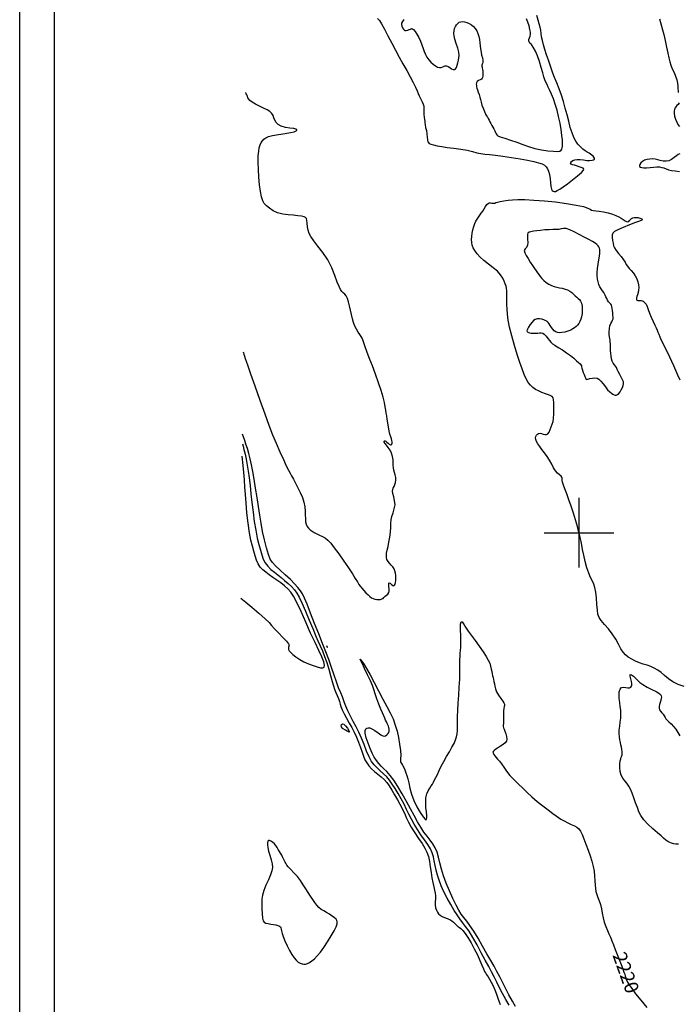
# Model space of a CAD drawing. Extents: x 359499 to 362699, y 1027068 to 1030226.
# Drawn here: x 359599 to 360071, y 1028662 to 1029368 of the extents above; entities that cross this region are included whole.
import ezdxf
from ezdxf.enums import TextEntityAlignment as Align

# ---------------------------------------------------------------- set-up
doc = ezdxf.new("R2010")
doc.units = 0
doc.header["$LTSCALE"] = 25
doc.header["$MEASUREMENT"] = 0
for name, color, linetype in [('CTEXT', 7, 'CONTINUOUS'), ('GRID', 3, 'CONTINUOUS'), ('GRIDTXT', 7, 'CONTINUOUS'), ('INDEX', 1, 'CONTINUOUS'), ('INTER', 33, 'CONTINUOUS')]:
    doc.layers.add(name, color=color, linetype=linetype)
doc.styles.add('SIMPLEX', font='SIMPLEX', dxfattribs={"oblique": 20})

# ---------------------------------------------------------------- blocks, each defined once
blk = doc.blocks.new('GRID')
at = {"layer": 'GRID'}
for p, q in [((0, -0.25), (0, 0.25)), ((-0.25, 0), (0.25, 0))]:
    blk.add_line(p, q, dxfattribs=at)

msp = doc.modelspace()

# ---------------------------------------------------------------- linework, layer by layer
at = {"layer": 'GRIDTXT', "color": 5, "elevation": 2290}
msp.add_lwpolyline([(359598.83, 1027276.4), (359598.83, 1030176.4), (362648.83, 1030176.4), (362648.83, 1027276.4)], close=True, dxfattribs=at)
at = {"layer": 'GRIDTXT', "color": 4, "elevation": 2290}
msp.add_lwpolyline([(359623.83, 1027301.4), (359623.83, 1030151.4), (362623.83, 1030151.4), (362623.83, 1027301.4)], close=True, dxfattribs=at)
at = {"layer": 'INDEX', "linetype": 'CONTINUOUS', "elevation": 2220}
msp.add_lwpolyline([(359954.36, 1028660.13), (359952.1, 1028664.05), (359949.62, 1028668.63), (359947.2, 1028673.31), (359945.05, 1028677.62), (359943.07, 1028681.62), (359941.09, 1028685.42), (359938.98, 1028689.23), (359936.61, 1028693.32), (359933.9, 1028698.05), (359930.81, 1028703.56), (359927.57, 1028709.26), (359924.47, 1028714.38), (359921.74, 1028718.36), (359919.37, 1028721.42), (359917.31, 1028723.99), (359915.49, 1028726.49), (359913.7, 1028729.37), (359911.73, 1028733.03), (359909.45, 1028737.74), (359907.03, 1028743.15), (359904.76, 1028748.7), (359902.85, 1028753.97), (359901.3, 1028758.84), (359900.07, 1028763.3), (359899.08, 1028767.33), (359898.09, 1028770.94), (359896.85, 1028774.12), (359895.16, 1028776.93), (359893.12, 1028779.57), (359890.93, 1028782.3), (359888.72, 1028785.33), (359886.47, 1028788.76), (359884.13, 1028792.7), (359881.64, 1028797.17), (359878.98, 1028802.11), (359876.12, 1028807.38), (359873.06, 1028812.82), (359869.97, 1028818.03), (359867.03, 1028822.54), (359864.38, 1028826.02), (359862.03, 1028828.67), (359859.92, 1028830.8), (359858.03, 1028832.7), (359856.29, 1028834.6), (359854.67, 1028836.67), (359853.13, 1028839.08), (359851.62, 1028841.94), (359850.12, 1028845.32), (359848.64, 1028849.21), (359847.39, 1028853.05), (359846.63, 1028856.22), (359846.53, 1028858.24), (359846.97, 1028859.33), (359847.73, 1028859.88), (359848.65, 1028860.19), (359849.84, 1028860.14), (359851.45, 1028859.5), (359853.54, 1028858.18), (359855.81, 1028856.57), (359857.81, 1028855.17), (359859.26, 1028854.41), (359860.29, 1028854.22), (359861.15, 1028854.47), (359862.04, 1028855.02), (359862.87, 1028855.81), (359863.48, 1028856.82), (359863.76, 1028857.98), (359863.76, 1028859.21), (359863.56, 1028860.38), (359863.23, 1028861.4), (359862.81, 1028862.34), (359862.33, 1028863.31), (359861.81, 1028864.4), (359861.24, 1028865.64), (359860.61, 1028867.05), (359859.88, 1028868.68), (359858.99, 1028870.76), (359857.86, 1028873.51), (359856.47, 1028877.06), (359855, 1028880.95), (359853.7, 1028884.56), (359852.7, 1028887.53), (359851.71, 1028890.35), (359850.34, 1028893.72), (359848.35, 1028898.06), (359846.16, 1028902.65), (359844.31, 1028906.48), (359843.26, 1028908.74), (359843.1, 1028909.36), (359843.78, 1028908.48), (359845.27, 1028906.22), (359847.42, 1028902.71), (359850.08, 1028898.07), (359853.08, 1028892.51), (359856.22, 1028886.53), (359859.28, 1028880.71), (359862.07, 1028875.52), (359864.52, 1028870.84), (359866.56, 1028866.45), (359868.17, 1028862.13), (359869.43, 1028857.74), (359870.42, 1028853.16), (359871.23, 1028848.38), (359871.8, 1028843.9), (359872.06, 1028840.31), (359872, 1028838.03), (359871.83, 1028836.75), (359871.79, 1028835.98), (359872.1, 1028835.26), (359872.68, 1028834.41), (359873.41, 1028833.26), (359874.19, 1028831.73), (359874.97, 1028829.9), (359875.73, 1028827.92), (359876.46, 1028825.86), (359877.18, 1028823.51), (359877.9, 1028820.56), (359878.71, 1028816.85), (359879.79, 1028812.55), (359881.38, 1028807.97), (359883.58, 1028803.44), (359886.01, 1028799.42), (359888.11, 1028796.38), (359889.48, 1028794.7), (359890.23, 1028794.19), (359890.57, 1028794.58), (359890.71, 1028795.62), (359890.68, 1028797.33), (359890.48, 1028799.79), (359890.17, 1028802.99), (359889.96, 1028806.53), (359890.11, 1028809.9), (359890.79, 1028812.72), (359891.83, 1028814.99), (359892.94, 1028816.84), (359893.91, 1028818.4), (359894.75, 1028819.81), (359895.56, 1028821.19), (359896.4, 1028822.7), (359897.33, 1028824.47), (359898.4, 1028826.68), (359899.67, 1028829.43), (359901.15, 1028832.59), (359902.9, 1028836.02), (359904.89, 1028839.53), (359906.94, 1028842.97), (359908.81, 1028846.15), (359910.32, 1028848.95), (359911.44, 1028851.44), (359912.17, 1028853.7), (359912.55, 1028855.86), (359912.69, 1028858.16), (359912.72, 1028860.86), (359912.73, 1028864.15), (359912.81, 1028868.1), (359913, 1028872.67), (359913.33, 1028877.85), (359913.72, 1028883.44), (359914.09, 1028889.25), (359914.34, 1028895.04), (359914.49, 1028900.46), (359914.56, 1028905.13), (359914.57, 1028908.79), (359914.6, 1028911.58), (359914.71, 1028913.77), (359914.93, 1028915.68), (359915.16, 1028917.93), (359915.26, 1028921.2), (359915.13, 1028925.85), (359914.97, 1028930.78), (359915.02, 1028934.57), (359915.45, 1028936.18), (359916.09, 1028936.14), (359916.7, 1028935.37), (359917.11, 1028934.63), (359917.47, 1028933.88), (359918.01, 1028932.92), (359918.93, 1028931.53), (359920.38, 1028929.5), (359922.51, 1028926.61), (359925.33, 1028922.8), (359928.42, 1028918.57), (359931.24, 1028914.58), (359933.36, 1028911.34), (359934.84, 1028908.72), (359935.85, 1028906.44), (359936.52, 1028904.28), (359936.98, 1028902.24), (359937.33, 1028900.42), (359937.65, 1028898.84), (359937.96, 1028897.44), (359938.28, 1028896.1), (359938.6, 1028894.74), (359938.92, 1028893.29), (359939.2, 1028891.7), (359939.47, 1028889.94), (359939.93, 1028887.98), (359940.81, 1028885.82), (359942.23, 1028883.49), (359943.87, 1028881.23), (359945.26, 1028879.32), (359946.07, 1028877.97), (359946.38, 1028877.01), (359946.37, 1028876.2), (359946.21, 1028875.29), (359946.02, 1028874.07), (359945.88, 1028872.31), (359945.86, 1028869.9), (359945.88, 1028867.24), (359945.85, 1028864.88), (359945.7, 1028863.21), (359945.54, 1028862.06), (359945.53, 1028861.15), (359945.78, 1028860.21), (359946.24, 1028859.07), (359946.82, 1028857.62), (359947.42, 1028855.79), (359947.9, 1028853.81), (359948.08, 1028851.98), (359947.81, 1028850.52), (359947, 1028849.3), (359945.59, 1028848.12), (359943.6, 1028846.85), (359941.44, 1028845.56), (359939.63, 1028844.4), (359938.56, 1028843.47), (359938.18, 1028842.68), (359938.29, 1028841.89), (359938.75, 1028841), (359939.48, 1028840), (359940.42, 1028838.92), (359941.52, 1028837.73), (359942.78, 1028836.29), (359944.24, 1028834.4), (359945.93, 1028831.95), (359947.93, 1028829.08), (359950.33, 1028826.03), (359953.18, 1028822.98), (359956.33, 1028819.94), (359959.59, 1028816.88), (359962.81, 1028813.76), (359966.15, 1028810.59), (359969.82, 1028807.38), (359973.9, 1028804.16), (359977.9, 1028801.2), (359981.24, 1028798.77), (359983.51, 1028797.05), (359985.18, 1028795.79), (359986.91, 1028794.66), (359989.2, 1028793.37), (359991.83, 1028792.04), (359994.4, 1028790.85), (359996.58, 1028789.9), (359998.36, 1028788.97), (359999.81, 1028787.77), (360001, 1028786.03), (360002.11, 1028783.63), (360003.34, 1028780.5), (360004.83, 1028776.65), (360006.42, 1028772.42), (360007.92, 1028768.22), (360009.13, 1028764.36), (360010.05, 1028760.76), (360010.68, 1028757.25), (360011.05, 1028753.71), (360011.26, 1028750.32), (360011.42, 1028747.31), (360011.63, 1028744.84), (360012, 1028742.72), (360012.59, 1028740.68), (360013.45, 1028738.48), (360014.42, 1028736.04), (360015.29, 1028733.32), (360015.93, 1028730.3), (360016.48, 1028727.09), (360017.13, 1028723.82), (360018.04, 1028720.62), (360019.13, 1028717.59), (360020.28, 1028714.82), (360021.39, 1028712.33), (360022.46, 1028709.94), (360023.54, 1028707.4), (360024.67, 1028704.48), (360025.88, 1028701.21), (360027.2, 1028697.63), (360028.63, 1028693.86), (360030.03, 1028690.24), (360031.23, 1028687.17), (360032.08, 1028684.92), (360032.66, 1028683.31), (360033.07, 1028682.03), (360033.44, 1028680.79), (360033.92, 1028679.42), (360034.66, 1028677.79), (360035.86, 1028675.75), (360037.7, 1028673.04), (360040.41, 1028669.43), (360044.13, 1028664.76), (360048.6, 1028659.43)], dxfattribs=at)
msp.add_lwpolyline([(359818.99, 1028918.87), (359819.01, 1028918.73), (359819.06, 1028918.52), (359819.18, 1028918.24), (359819.35, 1028917.94), (359819.52, 1028917.7), (359819.59, 1028917.66), (359819.5, 1028917.9), (359819.32, 1028918.29), (359819.13, 1028918.66), (359819.02, 1028918.87), (359818.99, 1028918.93)], close=True, dxfattribs=at)
at = {"layer": 'INTER', "linetype": 'CONTINUOUS'}
for points, elevation in [([(359855.34, 1029368.91), (359856.76, 1029367.47), (359858.24, 1029365.04), (359860.33, 1029361.22), (359862.89, 1029356.41), (359865.65, 1029351.23), (359868.35, 1029346.16), (359871.02, 1029341.24), (359873.69, 1029336.37), (359876.38, 1029331.54), (359878.91, 1029326.96), (359881.05, 1029322.92), (359882.63, 1029319.65), (359883.78, 1029317.06), (359884.65, 1029315.01), (359885.39, 1029313.35), (359886.09, 1029311.91), (359886.78, 1029310.52), (359887.51, 1029309.05), (359888.15, 1029307.54), (359888.56, 1029306.08), (359888.66, 1029304.73), (359888.59, 1029303.37), (359888.55, 1029301.82), (359888.71, 1029300.01), (359888.96, 1029298.13), (359889.17, 1029296.46), (359889.26, 1029295.18), (359889.32, 1029294.02), (359889.52, 1029292.63), (359889.93, 1029290.75), (359890.44, 1029288.5), (359890.86, 1029286.13), (359891.06, 1029283.86), (359891.23, 1029281.86), (359891.59, 1029280.3), (359892.36, 1029279.29), (359893.66, 1029278.65), (359895.57, 1029278.15), (359898.15, 1029277.59), (359901.45, 1029276.97), (359905.47, 1029276.36), (359910.16, 1029275.78), (359915.05, 1029275.18), (359919.63, 1029274.45), (359923.48, 1029273.55), (359926.72, 1029272.64), (359929.62, 1029271.93), (359932.46, 1029271.54), (359935.73, 1029271.3), (359939.94, 1029270.92), (359945.4, 1029270.22), (359951.56, 1029269.28), (359957.64, 1029268.25), (359963, 1029267.28), (359967.46, 1029266.36), (359970.94, 1029265.47), (359973.43, 1029264.59), (359975.15, 1029263.63), (359976.38, 1029262.49), (359977.34, 1029261.08), (359978.11, 1029259.26), (359978.69, 1029256.89), (359979.12, 1029253.97), (359979.47, 1029250.92), (359979.82, 1029248.32), (359980.21, 1029246.58), (359980.69, 1029245.59), (359981.27, 1029245.07), (359981.98, 1029244.83), (359982.94, 1029244.91), (359984.29, 1029245.43), (359986.16, 1029246.47), (359988.61, 1029248.09), (359991.7, 1029250.33), (359995.33, 1029253.12), (359998.92, 1029256.01), (360001.72, 1029258.43), (360003.19, 1029259.99), (360003.46, 1029260.88), (360002.82, 1029261.47), (360001.57, 1029262.03), (359999.96, 1029262.6), (359998.23, 1029263.12), (359996.59, 1029263.57), (359995.22, 1029264), (359994.28, 1029264.48), (359993.86, 1029265.05), (359993.96, 1029265.69), (359994.51, 1029266.38), (359995.47, 1029267.05), (359996.83, 1029267.6), (359998.6, 1029267.85), (360000.75, 1029267.73), (360003.11, 1029267.42), (360005.44, 1029267.13), (360007.54, 1029267.05), (360009.24, 1029267.2), (360010.41, 1029267.56), (360010.94, 1029268.08), (360010.96, 1029268.72), (360010.6, 1029269.44), (360009.99, 1029270.18), (360009.19, 1029270.91), (360008.22, 1029271.6), (360007.1, 1029272.23), (360005.8, 1029272.94), (360004.32, 1029273.89), (360002.65, 1029275.19), (360000.89, 1029276.84), (359999.18, 1029278.77), (359997.62, 1029280.96), (359996.2, 1029283.58), (359994.9, 1029286.78), (359993.67, 1029290.7), (359992.5, 1029295.13), (359991.32, 1029299.82), (359990.1, 1029304.55), (359988.78, 1029309.25), (359987.3, 1029313.92), (359985.64, 1029318.51), (359983.96, 1029322.79), (359982.44, 1029326.55), (359981.22, 1029329.65), (359980.17, 1029332.45), (359979.12, 1029335.44), (359977.95, 1029338.97), (359976.71, 1029342.8), (359975.52, 1029346.56), (359974.48, 1029349.96), (359973.63, 1029352.99), (359973.03, 1029355.71), (359972.69, 1029358.18), (359972.43, 1029360.51), (359972.06, 1029362.77), (359971.43, 1029365.1), (359970.57, 1029367.78), (359969.55, 1029371.09)], 2222), ([(359874.41, 1029368.08), (359873.32, 1029366.74), (359872.72, 1029365.58), (359872.56, 1029364.47), (359872.83, 1029363.33), (359873.36, 1029362.23), (359873.99, 1029361.31), (359874.61, 1029360.67), (359875.26, 1029360.33), (359876.07, 1029360.29), (359877.07, 1029360.52), (359878.14, 1029360.91), (359879.11, 1029361.32), (359879.85, 1029361.61), (359880.52, 1029361.57), (359881.32, 1029360.97), (359882.41, 1029359.64), (359883.69, 1029357.7), (359884.99, 1029355.34), (359886.17, 1029352.73), (359887.21, 1029350.05), (359888.12, 1029347.47), (359888.92, 1029345.13), (359889.76, 1029343), (359890.81, 1029341.04), (359892.17, 1029339.19), (359893.75, 1029337.5), (359895.41, 1029336.03), (359897.02, 1029334.85), (359898.53, 1029334.04), (359899.9, 1029333.7), (359901.1, 1029333.85), (359902.16, 1029334.28), (359903.13, 1029334.72), (359904.04, 1029334.94), (359904.98, 1029334.84), (359906.03, 1029334.4), (359907.23, 1029333.65), (359908.48, 1029332.83), (359909.65, 1029332.28), (359910.64, 1029332.26), (359911.44, 1029332.8), (359912.1, 1029333.84), (359912.64, 1029335.34), (359913.1, 1029337.1), (359913.5, 1029338.88), (359913.85, 1029340.58), (359913.98, 1029342.41), (359913.71, 1029344.72), (359912.94, 1029347.7), (359911.92, 1029350.97), (359910.97, 1029354.03), (359910.37, 1029356.48), (359910.15, 1029358.43), (359910.27, 1029360.1), (359910.69, 1029361.66), (359911.34, 1029363.11), (359912.13, 1029364.37), (359912.97, 1029365.39), (359913.93, 1029366.14), (359915.05, 1029366.58), (359916.38, 1029366.68), (359917.88, 1029366.48), (359919.51, 1029366), (359921.2, 1029365.27), (359922.84, 1029364.3), (359924.32, 1029363.11), (359925.54, 1029361.69), (359926.53, 1029360.04), (359927.33, 1029358.16), (359928, 1029356.04), (359928.53, 1029353.78), (359928.9, 1029351.49), (359929.13, 1029349.24), (359929.33, 1029347.03), (359929.63, 1029344.82), (359930.1, 1029342.61), (359930.61, 1029340.56), (359930.94, 1029338.84), (359930.96, 1029337.6), (359930.75, 1029336.72), (359930.5, 1029336.05), (359930.32, 1029335.43), (359930.27, 1029334.79), (359930.35, 1029334.07), (359930.55, 1029333.2), (359930.79, 1029332.18), (359930.97, 1029331.03), (359931, 1029329.76), (359930.93, 1029328.51), (359930.84, 1029327.42), (359930.76, 1029326.59), (359930.54, 1029325.97), (359929.99, 1029325.46), (359929.01, 1029324.96), (359927.86, 1029324.4), (359926.89, 1029323.7), (359926.37, 1029322.84), (359926.22, 1029321.87), (359926.29, 1029320.88), (359926.44, 1029319.92), (359926.68, 1029318.89), (359927.07, 1029317.64), (359927.61, 1029316.08), (359928.23, 1029314.32), (359928.81, 1029312.49), (359929.29, 1029310.68), (359929.75, 1029308.82), (359930.34, 1029306.78), (359931.13, 1029304.49), (359932.04, 1029302.22), (359932.9, 1029300.31), (359933.61, 1029298.98), (359934.21, 1029298.03), (359934.78, 1029297.13), (359935.4, 1029296.03), (359936.05, 1029294.77), (359936.71, 1029293.46), (359937.37, 1029292.19), (359938.03, 1029290.93), (359938.72, 1029289.66), (359939.44, 1029288.38), (359940.11, 1029287.18), (359940.62, 1029286.18), (359940.99, 1029285.45), (359941.73, 1029284.82), (359943.49, 1029284.05), (359946.68, 1029282.96), (359950.85, 1029281.6), (359955.33, 1029280.09), (359959.6, 1029278.53), (359963.8, 1029277.03), (359968.21, 1029275.72), (359972.99, 1029274.7), (359977.65, 1029274), (359981.59, 1029273.61), (359984.34, 1029273.54), (359986.06, 1029273.78), (359987.06, 1029274.34), (359987.62, 1029275.17), (359987.9, 1029276.17), (359988.05, 1029277.2), (359988.16, 1029278.22), (359988.19, 1029279.59), (359988.06, 1029281.75), (359987.7, 1029285.03), (359987.12, 1029289.17), (359986.32, 1029293.8), (359985.32, 1029298.56), (359984.15, 1029303.2), (359982.86, 1029307.49), (359981.53, 1029311.27), (359980.21, 1029314.52), (359978.98, 1029317.27), (359977.91, 1029319.57), (359976.98, 1029321.53), (359976.19, 1029323.28), (359975.49, 1029325), (359974.78, 1029327.04), (359973.93, 1029329.84), (359972.86, 1029333.62), (359971.59, 1029337.92), (359970.15, 1029342.07), (359968.62, 1029345.54), (359967.12, 1029348.22), (359965.79, 1029350.11), (359964.75, 1029351.28), (359964.08, 1029352.05), (359963.82, 1029352.79), (359963.98, 1029353.8), (359964.39, 1029355.03), (359964.81, 1029356.32), (359965.04, 1029357.6), (359965.03, 1029359.08), (359964.72, 1029361.03), (359964.11, 1029363.58), (359963.27, 1029366.31), (359962.35, 1029368.65)], 2224), ([(360057.56, 1029368.59), (360058.28, 1029365.94), (360059.01, 1029363.48), (360059.8, 1029360.82), (360060.69, 1029357.46), (360061.71, 1029353.13), (360062.75, 1029348.39), (360063.65, 1029344.02), (360064.34, 1029340.58), (360064.96, 1029337.84), (360065.74, 1029335.36), (360066.82, 1029332.8), (360068.03, 1029330.14), (360069.15, 1029327.47), (360069.98, 1029324.87), (360070.51, 1029322.43), (360070.79, 1029320.26), (360070.87, 1029318.42), (360070.92, 1029316.93), (360071.13, 1029315.73)], 2222), ([(359759.12, 1029129.69), (359759.32, 1029128.99), (359759.59, 1029128.06), (359759.99, 1029126.74), (359760.51, 1029125.12), (359761.22, 1029123.07), (359762.4, 1029119.73), (359764.4, 1029114.02), (359767.41, 1029105.36), (359770.97, 1029095.14), (359774.5, 1029085.24), (359777.52, 1029077.09), (359780.16, 1029070.34), (359782.72, 1029064.19), (359785.36, 1029058.11), (359787.89, 1029052.47), (359790.01, 1029047.93), (359791.53, 1029044.89), (359792.67, 1029042.79), (359793.8, 1029040.84), (359795.16, 1029038.41), (359796.72, 1029035.49), (359798.4, 1029032.25), (359800.06, 1029028.82), (359801.54, 1029025.33), (359802.65, 1029021.89), (359803.26, 1029018.62), (359803.51, 1029015.55), (359803.59, 1029012.73), (359803.68, 1029010.19), (359803.88, 1029007.96), (359804.29, 1029006.09), (359804.98, 1029004.58), (359805.92, 1029003.34), (359807.09, 1029002.23), (359808.45, 1029001.15), (359810.02, 1029000.11), (359811.84, 1028999.14), (359813.89, 1028998.26), (359816.02, 1028997.33), (359818.06, 1028996.2), (359819.9, 1028994.69), (359821.86, 1028992.48), (359824.37, 1028989.24), (359827.65, 1028984.8), (359831.29, 1028979.75), (359834.7, 1028974.82), (359837.43, 1028970.64), (359839.47, 1028967.31), (359840.96, 1028964.8), (359842.07, 1028963.01), (359843.03, 1028961.62), (359844.12, 1028960.25), (359845.52, 1028958.64), (359847.09, 1028956.92), (359848.62, 1028955.38), (359849.93, 1028954.21), (359851.1, 1028953.39), (359852.27, 1028952.8), (359853.55, 1028952.39), (359854.89, 1028952.15), (359856.22, 1028952.1), (359857.48, 1028952.25), (359858.57, 1028952.55), (359859.4, 1028952.98), (359859.93, 1028953.48), (359860.35, 1028954.04), (359860.91, 1028954.64), (359861.79, 1028955.28), (359862.75, 1028956.05), (359863.5, 1028957.07), (359863.81, 1028958.39), (359863.79, 1028959.91), (359863.61, 1028961.44), (359863.46, 1028962.81), (359863.47, 1028963.79), (359863.8, 1028964.15), (359864.5, 1028963.75), (359865.42, 1028962.97), (359866.34, 1028962.27), (359867.09, 1028962.05), (359867.66, 1028962.36), (359868.08, 1028963.14), (359868.39, 1028964.35), (359868.59, 1028965.86), (359868.67, 1028967.54), (359868.62, 1028969.28), (359868.4, 1028971), (359867.95, 1028972.62), (359867.25, 1028974.1), (359866.33, 1028975.49), (359865.26, 1028976.82), (359864.11, 1028978.16), (359863.03, 1028979.5), (359862.22, 1028980.85), (359861.8, 1028982.21), (359861.75, 1028983.7), (359861.97, 1028985.45), (359862.41, 1028987.56), (359862.97, 1028990.13), (359863.58, 1028993.21), (359864.16, 1028996.79), (359864.64, 1029000.52), (359864.96, 1029003.97), (359865.09, 1029006.83), (359865.24, 1029009.3), (359865.68, 1029011.72), (359866.54, 1029014.36), (359867.46, 1029017.19), (359867.96, 1029020.14), (359867.71, 1029023.1), (359867.03, 1029025.85), (359866.39, 1029028.13), (359866.15, 1029029.78), (359866.31, 1029031.01), (359866.75, 1029032.1), (359867.35, 1029033.28), (359867.95, 1029034.62), (359868.4, 1029036.14), (359868.57, 1029037.84), (359868.47, 1029039.65), (359868.14, 1029041.47), (359867.66, 1029043.24), (359867.15, 1029044.96), (359866.81, 1029046.68), (359866.72, 1029048.43), (359866.73, 1029050.3), (359866.62, 1029052.36), (359866.19, 1029054.65), (359865.44, 1029057.01), (359864.38, 1029059.24), (359863.1, 1029061.19), (359861.81, 1029062.81), (359860.8, 1029064.09), (359860.28, 1029065.04), (359860.18, 1029065.65), (359860.4, 1029065.94), (359860.83, 1029065.92), (359861.43, 1029065.6), (359862.18, 1029065.01), (359863.02, 1029064.21), (359863.87, 1029063.45), (359864.63, 1029062.99), (359865.22, 1029063.04), (359865.62, 1029063.51), (359865.84, 1029064.25), (359865.88, 1029065.14), (359865.74, 1029066.19), (359865.42, 1029067.44), (359864.94, 1029068.94), (359864.36, 1029070.79), (359863.79, 1029073.08), (359863.28, 1029075.83), (359862.84, 1029078.76), (359862.44, 1029081.52), (359862.07, 1029083.85), (359861.7, 1029085.92), (359861.34, 1029088.01), (359860.92, 1029090.4), (359860.33, 1029093.36), (359859.38, 1029097.18), (359857.97, 1029102.01), (359856.15, 1029107.64), (359854.03, 1029113.7), (359851.73, 1029119.81), (359849.54, 1029125.47), (359847.73, 1029130.12), (359846.54, 1029133.37), (359845.82, 1029135.52), (359845.37, 1029137.03), (359844.98, 1029138.3), (359844.51, 1029139.52), (359843.81, 1029140.82), (359842.81, 1029142.3), (359841.6, 1029144.01), (359840.38, 1029145.97), (359839.26, 1029148.2), (359838.28, 1029150.73), (359837.43, 1029153.54), (359836.7, 1029156.61), (359836.03, 1029159.79), (359835.35, 1029162.88), (359834.62, 1029165.71), (359833.8, 1029168.13), (359832.89, 1029170), (359831.88, 1029171.27), (359830.83, 1029172.2), (359829.82, 1029173.15), (359828.88, 1029174.47), (359827.86, 1029176.56), (359826.58, 1029179.81), (359824.85, 1029184.44), (359822.58, 1029189.95), (359819.71, 1029195.68), (359816.26, 1029201.01), (359812.72, 1029205.69), (359809.68, 1029209.51), (359807.6, 1029212.41), (359806.34, 1029214.75), (359805.63, 1029217), (359805.22, 1029219.51), (359804.98, 1029222), (359804.77, 1029224.06), (359804.47, 1029225.4), (359803.87, 1029226.16), (359802.72, 1029226.62), (359800.83, 1029227), (359798.24, 1029227.36), (359795.05, 1029227.71), (359791.36, 1029228.07), (359787.5, 1029228.61), (359783.8, 1029229.55), (359780.55, 1029230.99), (359777.85, 1029232.73), (359775.73, 1029234.51), (359774.21, 1029236.17), (359773.11, 1029238.11), (359772.28, 1029240.85), (359771.55, 1029244.76), (359770.91, 1029249.61), (359770.41, 1029255.02), (359770.07, 1029260.57), (359769.91, 1029265.84), (359769.95, 1029270.33), (359770.2, 1029273.73), (359770.65, 1029276.23), (359771.26, 1029278.17), (359772.03, 1029279.82), (359772.94, 1029281.23), (359774, 1029282.41), (359775.27, 1029283.37), (359777.16, 1029284.19), (359780.13, 1029284.94), (359784.39, 1029285.68), (359789.09, 1029286.41), (359793.14, 1029287.08), (359795.71, 1029287.68), (359797, 1029288.2), (359797.49, 1029288.67), (359797.53, 1029289.11), (359796.91, 1029289.51), (359795.32, 1029289.89), (359792.61, 1029290.28), (359789.36, 1029290.81), (359786.34, 1029291.63), (359784.14, 1029292.85), (359782.7, 1029294.37), (359781.78, 1029296.04), (359781.14, 1029297.73), (359780.51, 1029299.34), (359779.61, 1029300.8), (359778.19, 1029302.07), (359776.23, 1029303.26), (359773.73, 1029304.53), (359770.81, 1029305.97), (359767.88, 1029307.47), (359765.46, 1029308.86), (359763.92, 1029310.02), (359763.06, 1029311.03), (359762.54, 1029312.03), (359762.07, 1029313.09), (359761.64, 1029314.11), (359761.3, 1029314.91), (359761.07, 1029315.39), (359760.93, 1029315.61), (359760.82, 1029315.73)], 2222), ([(360071.83, 1029308.3), (360070.99, 1029307.24), (360070.17, 1029306.37), (360069.41, 1029305.58), (360068.78, 1029304.76), (360068.3, 1029303.78), (360068.06, 1029302.53), (360068.11, 1029300.91), (360068.5, 1029298.89), (360069.16, 1029296.7), (360069.98, 1029294.63), (360070.87, 1029292.89), (360071.86, 1029291.42)], 2222), ([(360072.2, 1029271.85), (360071.09, 1029271.32), (360069.74, 1029270.46), (360068.15, 1029269.18), (360066.35, 1029267.81), (360064.4, 1029266.8), (360062.32, 1029266.46), (360060.23, 1029266.66), (360058.21, 1029267.1), (360056.34, 1029267.56), (360054.54, 1029267.92), (360052.67, 1029268.11), (360050.68, 1029268.07), (360048.68, 1029267.77), (360046.87, 1029267.17), (360045.39, 1029266.29), (360044.29, 1029265.26), (360043.58, 1029264.25), (360043.28, 1029263.43), (360043.4, 1029262.78), (360043.96, 1029262.28), (360044.97, 1029261.93), (360046.45, 1029261.74), (360048.42, 1029261.74), (360050.83, 1029261.95), (360053.4, 1029262.22), (360055.77, 1029262.41), (360057.69, 1029262.37), (360059.28, 1029262.1), (360060.76, 1029261.65), (360062.33, 1029261.06), (360064.13, 1029260.44), (360066.3, 1029259.91), (360068.95, 1029259.55), (360072.06, 1029259.25)], 2222), ([(360075.31, 1028889.66), (360071.09, 1028891.29), (360067.27, 1028893.13), (360064.06, 1028895.31), (360061.31, 1028897.63), (360058.8, 1028899.79), (360056.33, 1028901.54), (360053.84, 1028902.92), (360051.3, 1028904.02), (360048.69, 1028904.95), (360046.01, 1028905.83), (360043.25, 1028906.8), (360040.43, 1028907.98), (360037.7, 1028909.34), (360035.27, 1028910.82), (360033.26, 1028912.42), (360031.54, 1028914.33), (360029.91, 1028916.81), (360028.18, 1028920), (360026.2, 1028923.66), (360023.8, 1028927.45), (360020.96, 1028931.04), (360018.09, 1028934.28), (360015.73, 1028937.02), (360014.27, 1028939.27), (360013.51, 1028941.57), (360013.11, 1028944.57), (360012.77, 1028948.68), (360012.4, 1028953.28), (360011.94, 1028957.49), (360011.35, 1028960.67), (360010.56, 1028963.13), (360009.54, 1028965.42), (360008.25, 1028968.02), (360006.84, 1028971.13), (360005.46, 1028974.88), (360004.26, 1028979.3), (360003.27, 1028983.86), (360002.51, 1028987.93), (360001.94, 1028991.08), (360001.43, 1028993.77), (360000.78, 1028996.65), (359999.87, 1029000.27), (359998.71, 1029004.53), (359997.35, 1029009.24), (359995.87, 1029014.16), (359994.3, 1029019.07), (359992.69, 1029023.72), (359991.13, 1029027.9), (359989.74, 1029031.46), (359988.71, 1029034.27), (359988.15, 1029036.26), (359987.93, 1029037.6), (359987.89, 1029038.54), (359987.85, 1029039.3), (359987.64, 1029040), (359987.05, 1029040.73), (359985.99, 1029041.62), (359984.6, 1029042.8), (359983.12, 1029044.44), (359981.73, 1029046.63), (359980.34, 1029049.23), (359978.82, 1029052), (359977.07, 1029054.76), (359975.2, 1029057.41), (359973.36, 1029059.85), (359971.71, 1029062.01), (359970.34, 1029063.89), (359969.38, 1029065.5), (359968.88, 1029066.85), (359968.8, 1029068.01), (359969.02, 1029069.06), (359969.47, 1029070.02), (359970.12, 1029070.82), (359970.96, 1029071.3), (359971.96, 1029071.38), (359973.09, 1029071.16), (359974.27, 1029070.8), (359975.44, 1029070.46), (359976.57, 1029070.42), (359977.6, 1029070.94), (359978.5, 1029072.2), (359979.3, 1029073.98), (359980.04, 1029075.93), (359980.74, 1029077.82), (359981.34, 1029079.8), (359981.73, 1029082.13), (359981.87, 1029084.98), (359981.84, 1029088.05), (359981.79, 1029090.97), (359981.79, 1029093.4), (359981.73, 1029095.31), (359981.44, 1029096.7), (359980.77, 1029097.64), (359979.63, 1029098.32), (359977.97, 1029098.97), (359975.78, 1029099.76), (359973.31, 1029100.71), (359970.86, 1029101.75), (359968.69, 1029102.87), (359966.78, 1029104.17), (359965.09, 1029105.79), (359963.54, 1029107.85), (359962.07, 1029110.44), (359960.61, 1029113.62), (359959.11, 1029117.48), (359957.48, 1029122.16), (359955.66, 1029127.8), (359953.65, 1029134.39), (359951.7, 1029141.24), (359950.12, 1029147.52), (359949.15, 1029152.6), (359948.65, 1029156.73), (359948.41, 1029160.35), (359948.25, 1029163.8), (359948.14, 1029166.99), (359948.09, 1029169.75), (359948.1, 1029171.95), (359948.09, 1029173.74), (359947.96, 1029175.33), (359947.62, 1029176.93), (359947.06, 1029178.64), (359946.26, 1029180.55), (359945.2, 1029182.72), (359943.67, 1029185.1), (359941.46, 1029187.6), (359938.47, 1029190.16), (359935.07, 1029192.73), (359931.77, 1029195.29), (359928.98, 1029197.8), (359926.78, 1029200.19), (359925.14, 1029202.42), (359924.04, 1029204.43), (359923.37, 1029206.34), (359923.03, 1029208.29), (359922.93, 1029210.38), (359923.03, 1029212.62), (359923.33, 1029214.95), (359923.8, 1029217.34), (359924.4, 1029219.66), (359925.13, 1029221.75), (359925.95, 1029223.52), (359926.84, 1029225.03), (359927.8, 1029226.4), (359928.82, 1029227.74), (359929.86, 1029229.15), (359930.9, 1029230.7), (359931.91, 1029232.43), (359932.88, 1029234.1), (359933.8, 1029235.44), (359934.67, 1029236.22), (359935.52, 1029236.55), (359936.41, 1029236.58), (359937.33, 1029236.49), (359938.22, 1029236.39), (359938.95, 1029236.37), (359939.5, 1029236.51), (359940.18, 1029236.81), (359941.38, 1029237.23), (359943.38, 1029237.71), (359946.02, 1029238.2), (359949.02, 1029238.63), (359952.25, 1029238.93), (359956.1, 1029239.07), (359961.09, 1029238.99), (359967.56, 1029238.67), (359975.1, 1029238.1), (359983.1, 1029237.28), (359990.93, 1029236.24), (359997.84, 1029235.08), (360003.1, 1029233.93), (360006.21, 1029232.89), (360007.83, 1029232.05), (360008.89, 1029231.46), (360010.2, 1029231.15), (360011.99, 1029230.95), (360014.4, 1029230.68), (360017.45, 1029230.18), (360020.75, 1029229.46), (360023.84, 1029228.6), (360026.35, 1029227.66), (360028.35, 1029226.66), (360030.05, 1029225.63), (360031.58, 1029224.62), (360032.93, 1029223.76), (360034.03, 1029223.22), (360034.87, 1029223.11), (360035.54, 1029223.39), (360036.16, 1029223.94), (360036.85, 1029224.65), (360037.64, 1029225.38), (360038.55, 1029225.95), (360039.57, 1029226.23), (360040.75, 1029226.25), (360042.11, 1029226.06), (360043.61, 1029225.72), (360044.87, 1029225.29), (360045.46, 1029224.81), (360045.01, 1029224.31), (360043.34, 1029223.6), (360040.38, 1029222.46), (360036.2, 1029220.79), (360031.66, 1029218.9), (360027.79, 1029217.2), (360025.37, 1029216), (360024.18, 1029214.98), (360023.77, 1029213.7), (360023.74, 1029211.87), (360023.95, 1029209.73), (360024.3, 1029207.65), (360024.76, 1029205.9), (360025.47, 1029204.3), (360026.63, 1029202.52), (360028.32, 1029200.38), (360030.21, 1029198.07), (360031.88, 1029195.89), (360033.01, 1029194.08), (360033.83, 1029192.55), (360034.72, 1029191.12), (360035.94, 1029189.64), (360037.4, 1029188.05), (360038.9, 1029186.29), (360040.26, 1029184.33), (360041.38, 1029182.23), (360042.19, 1029180.07), (360042.61, 1029177.93), (360042.7, 1029175.88), (360042.55, 1029173.97), (360042.24, 1029172.26), (360041.85, 1029170.75), (360041.45, 1029169.43), (360041.14, 1029168.3), (360041.05, 1029167.43), (360041.35, 1029166.89), (360042.13, 1029166.7), (360043.26, 1029166.67), (360044.55, 1029166.52), (360045.83, 1029166.03), (360046.99, 1029165.15), (360047.96, 1029163.88), (360048.71, 1029162.19), (360049.44, 1029160.07), (360050.36, 1029157.52), (360051.64, 1029154.59), (360053.06, 1029151.61), (360054.35, 1029148.98), (360055.29, 1029146.98), (360055.97, 1029145.43), (360056.54, 1029144), (360057.16, 1029142.43), (360057.93, 1029140.55), (360058.94, 1029138.25), (360060.25, 1029135.46), (360061.76, 1029132.37), (360063.32, 1029129.22), (360064.81, 1029126.18), (360066.25, 1029123.17), (360067.69, 1029120.03), (360069.16, 1029116.66), (360070.64, 1029113.18), (360072.1, 1029109.8)], 2222), ([(360005.16, 1029109.98), (360006.28, 1029110.27), (360007.72, 1029110.61), (360009.53, 1029110.96), (360011.33, 1029111.12), (360012.83, 1029110.91), (360014.16, 1029110.19), (360015.54, 1029108.86), (360017.12, 1029106.88), (360018.82, 1029104.63), (360020.45, 1029102.56), (360021.9, 1029101.05), (360023.13, 1029100.05), (360024.17, 1029099.38), (360025.05, 1029098.94), (360025.83, 1029098.74), (360026.62, 1029098.83), (360027.46, 1029099.25), (360028.36, 1029100.02), (360029.31, 1029101.14), (360030.26, 1029102.57), (360031.1, 1029104.15), (360031.69, 1029105.64), (360031.91, 1029106.91), (360031.74, 1029108.16), (360031.16, 1029109.64), (360030.19, 1029111.53), (360029.07, 1029113.62), (360028.06, 1029115.58), (360027.35, 1029117.17), (360026.8, 1029118.45), (360026.18, 1029119.54), (360025.34, 1029120.57), (360024.43, 1029121.7), (360023.64, 1029123.1), (360023.14, 1029124.87), (360022.87, 1029126.85), (360022.72, 1029128.8), (360022.6, 1029130.55), (360022.5, 1029132.15), (360022.44, 1029133.71), (360022.4, 1029135.31), (360022.35, 1029136.87), (360022.23, 1029138.25), (360022, 1029139.42), (360021.75, 1029140.6), (360021.56, 1029142.12), (360021.51, 1029144.16), (360021.67, 1029146.43), (360022.07, 1029148.52), (360022.73, 1029150.14), (360023.45, 1029151.37), (360024.04, 1029152.43), (360024.33, 1029153.52), (360024.38, 1029154.72), (360024.28, 1029156.1), (360024.13, 1029157.7), (360023.94, 1029159.38), (360023.73, 1029160.94), (360023.48, 1029162.24), (360023.17, 1029163.26), (360022.79, 1029164), (360022.31, 1029164.53), (360021.75, 1029165.03), (360021.12, 1029165.72), (360020.45, 1029166.75), (360019.79, 1029168), (360019.2, 1029169.25), (360018.73, 1029170.37), (360018.26, 1029171.4), (360017.65, 1029172.45), (360016.8, 1029173.63), (360015.84, 1029174.95), (360014.92, 1029176.43), (360014.18, 1029178.08), (360013.63, 1029179.92), (360013.26, 1029181.95), (360013.05, 1029184.19), (360013.04, 1029186.7), (360013.26, 1029189.52), (360013.7, 1029192.63), (360014.24, 1029195.73), (360014.69, 1029198.43), (360014.91, 1029200.46), (360014.93, 1029201.93), (360014.79, 1029203.08), (360014.53, 1029204.09), (360014.14, 1029205.03), (360013.57, 1029205.89), (360012.76, 1029206.73), (360011.52, 1029207.66), (360009.6, 1029208.84), (360006.87, 1029210.37), (360003.57, 1029212.15), (360000.03, 1029214.02), (359996.55, 1029215.82), (359993.39, 1029217.3), (359990.75, 1029218.19), (359988.75, 1029218.35), (359987.12, 1029218.03), (359985.47, 1029217.64), (359983.48, 1029217.47), (359981.13, 1029217.44), (359978.42, 1029217.39), (359975.42, 1029217.19), (359972.37, 1029216.88), (359969.57, 1029216.55), (359967.24, 1029216.26), (359965.43, 1029215.95), (359964.14, 1029215.55), (359963.33, 1029214.98), (359962.95, 1029214.06), (359962.9, 1029212.6), (359963.07, 1029210.54), (359963.19, 1029208.25), (359962.94, 1029206.2), (359962.15, 1029204.73), (359961.21, 1029203.61), (359960.68, 1029202.45), (359960.96, 1029200.91), (359961.93, 1029198.99), (359963.35, 1029196.73), (359964.98, 1029194.21), (359966.61, 1029191.69), (359968.06, 1029189.49), (359969.2, 1029187.8), (359970.13, 1029186.47), (359971.02, 1029185.23), (359972.04, 1029183.87), (359973.24, 1029182.41), (359974.7, 1029180.95), (359976.45, 1029179.57), (359978.36, 1029178.35), (359980.29, 1029177.38), (359982.15, 1029176.69), (359983.98, 1029176.2), (359985.87, 1029175.8), (359987.87, 1029175.37), (359989.88, 1029174.84), (359991.75, 1029174.16), (359993.37, 1029173.27), (359994.78, 1029172.25), (359996.03, 1029171.14), (359997.2, 1029170.04), (359998.29, 1029169), (359999.31, 1029168.07), (360000.26, 1029167.24), (360001.08, 1029166.23), (360001.71, 1029164.71), (360002.09, 1029162.46), (360002.22, 1029159.8), (360002.12, 1029157.18), (360001.81, 1029154.95), (360001.29, 1029153.11), (360000.6, 1029151.55), (359999.76, 1029150.2), (359998.81, 1029149.02), (359997.8, 1029147.98), (359996.77, 1029147.06), (359995.55, 1029146.23), (359993.98, 1029145.43), (359991.94, 1029144.66), (359989.7, 1029144), (359987.6, 1029143.56), (359985.88, 1029143.42), (359984.5, 1029143.6), (359983.31, 1029144.11), (359982.21, 1029144.92), (359981.18, 1029145.99), (359980.19, 1029147.24), (359979.26, 1029148.59), (359978.43, 1029149.85), (359977.78, 1029150.8), (359977.32, 1029151.32), (359977, 1029151.53), (359976.69, 1029151.68), (359976.29, 1029151.94), (359975.65, 1029152.3), (359974.64, 1029152.71), (359973.16, 1029153.11), (359971.46, 1029153.37), (359969.83, 1029153.38), (359968.51, 1029153.02), (359967.38, 1029152.24), (359966.25, 1029151.01), (359965, 1029149.36), (359963.81, 1029147.59), (359962.92, 1029146.04), (359962.54, 1029144.96), (359962.68, 1029144.29), (359963.28, 1029143.85), (359964.29, 1029143.51), (359965.6, 1029143.27), (359967.1, 1029143.15), (359968.67, 1029143.17), (359970.2, 1029143.26), (359971.59, 1029143.37), (359972.78, 1029143.41), (359973.86, 1029143.18), (359974.98, 1029142.45), (359976.24, 1029141.11), (359977.52, 1029139.46), (359978.69, 1029137.88), (359979.67, 1029136.67), (359980.79, 1029135.63), (359982.46, 1029134.47), (359984.95, 1029132.97), (359987.96, 1029131.16), (359991.03, 1029129.16), (359993.78, 1029127.11), (359996.13, 1029125.15), (359998.06, 1029123.45), (359999.56, 1029122.12), (360000.64, 1029121.13), (360001.31, 1029120.38), (360001.6, 1029119.78), (360001.72, 1029119.1), (360001.89, 1029118.13), (360002.3, 1029116.72), (360002.88, 1029115.07), (360003.51, 1029113.46), (360004.09, 1029112.14), (360004.56, 1029111.14), (360005.16, 1029109.98)], 2224), ([(359949.92, 1028661.1), (359947.46, 1028665.24), (359945.13, 1028669.5), (359943.01, 1028673.7), (359941.05, 1028677.75), (359939.16, 1028681.56), (359937.25, 1028685.16), (359935.16, 1028688.94), (359932.73, 1028693.37), (359929.86, 1028698.74), (359926.78, 1028704.48), (359923.76, 1028709.83), (359921.03, 1028714.2), (359918.61, 1028717.69), (359916.45, 1028720.58), (359914.48, 1028723.18), (359912.52, 1028725.91), (359910.38, 1028729.19), (359907.93, 1028733.31), (359905.39, 1028737.92), (359903.06, 1028742.56), (359901.18, 1028746.81), (359899.7, 1028750.73), (359898.52, 1028754.43), (359897.58, 1028758.02), (359896.79, 1028761.46), (359896.13, 1028764.66), (359895.52, 1028767.61), (359894.7, 1028770.44), (359893.42, 1028773.35), (359891.48, 1028776.48), (359889.09, 1028779.85), (359886.54, 1028783.41), (359884.07, 1028787.13), (359881.78, 1028790.89), (359879.74, 1028794.57), (359877.95, 1028798.11), (359876.25, 1028801.62), (359874.43, 1028805.27), (359872.35, 1028809.16), (359870.13, 1028813.07), (359867.96, 1028816.69), (359865.96, 1028819.81), (359864.03, 1028822.49), (359861.99, 1028824.87), (359859.72, 1028827.09), (359857.36, 1028829.21), (359855.09, 1028831.31), (359853.05, 1028833.5), (359851.18, 1028836.06), (359849.39, 1028839.32), (359847.57, 1028843.46), (359845.73, 1028848.1), (359843.86, 1028852.72), (359841.97, 1028856.91), (359840.05, 1028860.8), (359838.08, 1028864.63), (359836.08, 1028868.56), (359834.24, 1028872.31), (359832.77, 1028875.54), (359831.8, 1028878.04), (359831.07, 1028880.16), (359830.24, 1028882.43), (359829.05, 1028885.27), (359827.55, 1028888.8), (359825.92, 1028893.05), (359824.26, 1028897.98), (359822.51, 1028903.39), (359820.6, 1028909.02), (359818.42, 1028914.7), (359815.97, 1028920.71), (359813.25, 1028927.42), (359810.31, 1028934.95), (359807.44, 1028942.45), (359804.96, 1028948.79), (359803.1, 1028953.18), (359801.59, 1028956.11), (359800.09, 1028958.42), (359798.24, 1028960.79), (359795.89, 1028963.45), (359792.91, 1028966.47), (359789.29, 1028969.88), (359785.55, 1028973.31), (359782.32, 1028976.34), (359780.07, 1028978.75), (359778.51, 1028981.18), (359777.21, 1028984.45), (359775.81, 1028989.17), (359774.36, 1028994.9), (359773.03, 1029000.96), (359771.92, 1029006.83), (359770.96, 1029012.67), (359770.03, 1029018.79), (359769.05, 1029025.37), (359768.03, 1029032.06), (359767.03, 1029038.37), (359766.07, 1029043.91), (359765.13, 1029048.75), (359764.16, 1029053.06), (359763.14, 1029056.99), (359762.1, 1029060.52), (359761.1, 1029063.6), (359760.22, 1029066.19), (359759.49, 1029068.22), (359758.58, 1029070.68)], 2222), ([(359758.51, 1029063.8), (359759, 1029062.02), (359759.63, 1029059.69), (359760.45, 1029056.48), (359761.29, 1029052.71), (359762.05, 1029048.62), (359762.74, 1029044.18), (359763.38, 1029039.31), (359764.01, 1029033.93), (359764.66, 1029028.04), (359765.37, 1029021.66), (359766.17, 1029014.89), (359767.07, 1029008.11), (359768.08, 1029001.78), (359769.2, 1028996.26), (359770.35, 1028991.53), (359771.44, 1028987.51), (359772.45, 1028984.09), (359773.54, 1028981.13), (359774.94, 1028978.49), (359776.81, 1028976.04), (359779.04, 1028973.78), (359781.44, 1028971.69), (359783.87, 1028969.76), (359786.31, 1028967.87), (359788.79, 1028965.87), (359791.28, 1028963.69), (359793.66, 1028961.38), (359795.78, 1028959.06), (359797.57, 1028956.72), (359799.28, 1028953.81), (359801.27, 1028949.66), (359803.75, 1028943.9), (359806.44, 1028937.38), (359808.95, 1028931.26), (359810.98, 1028926.41), (359812.66, 1028922.53), (359814.23, 1028919), (359815.86, 1028915.32), (359817.51, 1028911.32), (359819.08, 1028906.95), (359820.49, 1028902.22), (359821.73, 1028897.55), (359822.81, 1028893.45), (359823.76, 1028890.27), (359824.64, 1028887.77), (359825.54, 1028885.54), (359826.5, 1028883.27), (359827.42, 1028881.03), (359828.18, 1028878.97), (359828.71, 1028877.16), (359829.23, 1028875.32), (359830.07, 1028873.11), (359831.41, 1028870.26), (359833.15, 1028866.98), (359835.04, 1028863.57), (359836.92, 1028860.26), (359838.69, 1028856.97), (359840.34, 1028853.52), (359841.82, 1028849.82), (359843.13, 1028846.11), (359844.3, 1028842.68), (359845.36, 1028839.76), (359846.44, 1028837.26), (359847.71, 1028835.01), (359849.28, 1028832.86), (359851.15, 1028830.8), (359853.28, 1028828.83), (359855.61, 1028826.92), (359857.95, 1028825.01), (359860.12, 1028823.02), (359862.01, 1028820.86), (359863.75, 1028818.39), (359865.58, 1028815.47), (359867.62, 1028812.07), (359869.69, 1028808.55), (359871.49, 1028805.36), (359872.85, 1028802.83), (359873.91, 1028800.66), (359874.91, 1028798.41), (359876.06, 1028795.72), (359877.54, 1028792.54), (359879.53, 1028788.9), (359882.09, 1028784.88), (359884.87, 1028780.82), (359887.42, 1028777.08), (359889.4, 1028773.91), (359890.83, 1028771), (359891.87, 1028767.91), (359892.65, 1028764.31), (359893.28, 1028760.37), (359893.86, 1028756.36), (359894.47, 1028752.55), (359895.12, 1028749.09), (359895.76, 1028746.09), (359896.36, 1028743.63), (359896.82, 1028741.52), (359897.06, 1028739.49), (359897.01, 1028737.36), (359896.85, 1028735.19), (359896.81, 1028733.07), (359897.07, 1028731.11), (359897.6, 1028729.36), (359898.33, 1028727.86), (359899.24, 1028726.63), (359900.37, 1028725.62), (359901.81, 1028724.79), (359903.57, 1028724.07), (359905.48, 1028723.37), (359907.29, 1028722.6), (359908.8, 1028721.68), (359910.01, 1028720.69), (359910.97, 1028719.71), (359911.76, 1028718.83), (359912.42, 1028718.12), (359913.01, 1028717.62), (359913.6, 1028717.33), (359914.31, 1028716.97), (359915.26, 1028716.24), (359916.56, 1028714.84), (359918.21, 1028712.68), (359920.19, 1028709.69), (359922.47, 1028705.91), (359924.83, 1028701.65), (359927.03, 1028697.33), (359928.87, 1028693.33), (359930.33, 1028689.89), (359931.44, 1028687.22), (359932.23, 1028685.44), (359932.84, 1028684.29), (359933.39, 1028683.44), (359934.02, 1028682.56), (359934.8, 1028681.43), (359935.79, 1028679.85), (359937, 1028677.69), (359938.32, 1028675.06), (359939.61, 1028672.13), (359940.75, 1028669.09), (359941.73, 1028666.17), (359942.57, 1028663.62), (359943.29, 1028661.62)], 2224), ([(359757.5, 1028953.11), (359760.92, 1028950.28), (359765.23, 1028946.7), (359770.36, 1028942.35), (359774.85, 1028938.36), (359777.67, 1028935.54), (359779.49, 1028933.4), (359781.45, 1028931.12), (359784.33, 1028928.15), (359787.54, 1028924.94), (359790.2, 1028922.2), (359791.63, 1028920.45), (359792.05, 1028919.44), (359791.94, 1028918.75), (359791.7, 1028918.02), (359791.54, 1028917.19), (359791.64, 1028916.26), (359792.15, 1028915.22), (359793.16, 1028914.03), (359794.74, 1028912.61), (359796.92, 1028910.96), (359799.61, 1028909.19), (359802.68, 1028907.47), (359805.95, 1028905.97), (359809.19, 1028904.73), (359812.1, 1028903.79), (359814.45, 1028903.2), (359816.14, 1028903.12), (359817.13, 1028903.71), (359817.39, 1028905.13), (359816.88, 1028907.49), (359815.55, 1028910.93), (359813.42, 1028915.52), (359810.64, 1028921.26), (359807.42, 1028928.12), (359803.98, 1028935.89), (359800.62, 1028943.6), (359797.64, 1028950.11), (359795.24, 1028954.59), (359793.18, 1028957.53), (359791.09, 1028959.73), (359788.68, 1028961.86), (359786.01, 1028963.99), (359783.2, 1028966.07), (359780.38, 1028968.03), (359777.68, 1028969.91), (359775.23, 1028971.71), (359773.13, 1028973.51), (359771.39, 1028975.44), (359769.94, 1028977.69), (359768.75, 1028980.39), (359767.72, 1028983.46), (359766.73, 1028986.79), (359765.71, 1028990.38), (359764.67, 1028994.62), (359763.64, 1029000.02), (359762.68, 1029006.82), (359761.83, 1029014.29), (359761.15, 1029021.42), (359760.68, 1029027.48), (359760.32, 1029032.8), (359759.96, 1029037.95), (359759.52, 1029043.3), (359759.08, 1029048.27), (359758.43, 1029055.02)], 2226), ([(360071.35, 1028776.75), (360069.32, 1028776.64), (360067.71, 1028776.84), (360066.3, 1028777.27), (360064.93, 1028777.88), (360063.54, 1028778.66), (360062.12, 1028779.65), (360060.61, 1028780.89), (360058.75, 1028782.54), (360056.23, 1028784.78), (360052.92, 1028787.68), (360049.36, 1028790.95), (360046.28, 1028794.19), (360044.2, 1028797.12), (360042.84, 1028799.93), (360041.74, 1028802.94), (360040.53, 1028806.35), (360039.22, 1028809.89), (360037.94, 1028813.2), (360036.76, 1028816), (360035.59, 1028818.32), (360034.31, 1028820.3), (360032.85, 1028822.1), (360031.4, 1028823.96), (360030.19, 1028826.16), (360029.44, 1028828.85), (360029.1, 1028831.73), (360029.12, 1028834.36), (360029.39, 1028836.4), (360029.81, 1028837.92), (360030.24, 1028839.04), (360030.6, 1028839.94), (360030.83, 1028840.78), (360030.92, 1028841.76), (360030.85, 1028843.02), (360030.65, 1028844.5), (360030.34, 1028846.13), (360029.97, 1028847.82), (360029.58, 1028849.6), (360029.2, 1028851.53), (360028.91, 1028853.63), (360028.75, 1028855.94), (360028.8, 1028858.49), (360029.1, 1028861.27), (360029.5, 1028864.18), (360029.83, 1028867.11), (360029.94, 1028869.95), (360029.82, 1028872.74), (360029.54, 1028875.52), (360029.14, 1028878.32), (360028.77, 1028881.07), (360028.6, 1028883.67), (360028.77, 1028886), (360029.34, 1028887.86), (360030.37, 1028889), (360031.82, 1028889.31), (360033.47, 1028889.11), (360035, 1028888.86), (360036.17, 1028888.9), (360036.98, 1028889.27), (360037.51, 1028889.88), (360037.79, 1028890.7), (360037.81, 1028891.82), (360037.54, 1028893.35), (360037, 1028895.3), (360036.55, 1028897.15), (360036.61, 1028898.25), (360037.48, 1028898.15), (360038.89, 1028897.14), (360040.43, 1028895.7), (360041.83, 1028894.22), (360043.42, 1028892.72), (360045.64, 1028891.12), (360048.76, 1028889.38), (360052.22, 1028887.66), (360055.23, 1028886.15), (360057.22, 1028884.97), (360058.3, 1028884.02), (360058.79, 1028883.15), (360058.95, 1028882.21), (360058.86, 1028881.13), (360058.55, 1028879.85), (360058.09, 1028878.36), (360057.63, 1028876.8), (360057.34, 1028875.35), (360057.36, 1028874.16), (360057.71, 1028873.13), (360058.34, 1028872.1), (360059.22, 1028870.97), (360060.17, 1028869.79), (360061.03, 1028868.66), (360061.67, 1028867.63), (360062.29, 1028866.63), (360063.14, 1028865.57), (360064.4, 1028864.35), (360065.97, 1028862.89), (360067.64, 1028861.13), (360069.25, 1028859.03), (360070.78, 1028856.72), (360072.25, 1028854.38)], 2222), ([(359830.77, 1028859.32), (359830.43, 1028859.66), (359830.02, 1028860.11), (359829.61, 1028860.75), (359829.43, 1028861.55), (359829.66, 1028862.41), (359830.29, 1028862.96), (359831.29, 1028862.77), (359832.55, 1028861.58), (359833.82, 1028859.85), (359834.79, 1028858.26), (359835.23, 1028857.33), (359835.13, 1028857.03), (359834.54, 1028857.21), (359833.56, 1028857.72), (359832.44, 1028858.34), (359830.77, 1028859.32)], 2226), ([(359786.8, 1028768.7), (359786.38, 1028769.39), (359785.83, 1028770.28), (359785.09, 1028771.49), (359784.26, 1028772.88), (359783.41, 1028774.31), (359782.49, 1028775.7), (359781.44, 1028776.97), (359780.22, 1028778.06), (359778.99, 1028778.85), (359777.95, 1028779.27), (359777.24, 1028779.23), (359776.83, 1028778.71), (359776.65, 1028777.71), (359776.63, 1028776.21), (359776.85, 1028774.21), (359777.36, 1028771.68), (359778.2, 1028768.66), (359779.11, 1028765.48), (359779.8, 1028762.5), (359780, 1028759.97), (359779.65, 1028757.54), (359778.68, 1028754.69), (359777.15, 1028751.12), (359775.42, 1028747.18), (359773.93, 1028743.4), (359773.01, 1028740.15), (359772.58, 1028737.16), (359772.45, 1028733.97), (359772.45, 1028730.34), (359772.59, 1028726.7), (359772.89, 1028723.68), (359773.4, 1028721.73), (359774.21, 1028720.65), (359775.4, 1028720.07), (359777.01, 1028719.68), (359778.89, 1028719.36), (359780.81, 1028719.07), (359782.57, 1028718.75), (359784.06, 1028718.38), (359785.17, 1028717.93), (359785.84, 1028717.38), (359786.2, 1028716.66), (359786.41, 1028715.71), (359786.63, 1028714.44), (359787.04, 1028712.7), (359787.8, 1028710.32), (359789.04, 1028707.25), (359790.61, 1028703.81), (359792.32, 1028700.46), (359794, 1028697.58), (359795.61, 1028695.24), (359797.15, 1028693.42), (359798.62, 1028692.13), (359800, 1028691.28), (359801.29, 1028690.78), (359802.52, 1028690.57), (359803.76, 1028690.65), (359805.1, 1028691.04), (359806.61, 1028691.77), (359808.32, 1028692.9), (359810.19, 1028694.47), (359812.24, 1028696.56), (359814.49, 1028699.24), (359816.97, 1028702.62), (359819.66, 1028706.65), (359822.26, 1028710.85), (359824.39, 1028714.61), (359825.75, 1028717.46), (359826.43, 1028719.48), (359826.58, 1028720.92), (359826.33, 1028721.99), (359825.66, 1028722.92), (359824.51, 1028723.9), (359822.88, 1028725.09), (359820.94, 1028726.38), (359818.9, 1028727.63), (359816.95, 1028728.76), (359815.12, 1028729.88), (359813.43, 1028731.19), (359811.89, 1028732.84), (359810.42, 1028734.8), (359808.95, 1028737.01), (359807.4, 1028739.42), (359805.76, 1028742.01), (359804.02, 1028744.74), (359802.17, 1028747.6), (359800.17, 1028750.5), (359797.94, 1028753.38), (359795.5, 1028756.13), (359793.17, 1028758.57), (359791.37, 1028760.46), (359790.37, 1028761.69), (359789.91, 1028762.47), (359789.64, 1028763.09), (359789.25, 1028763.81), (359788.75, 1028764.66), (359788.22, 1028765.59), (359787.73, 1028766.57), (359787.32, 1028767.48), (359786.8, 1028768.7)], 2224)]:
    msp.add_lwpolyline(points, dxfattribs=dict(at, elevation=elevation))

# ---------------------------------------------------------------- block references
at = {"layer": 'GRID', "xscale": 100, "yscale": 100, "zscale": 100}
msp.add_blockref('GRID', (360000, 1029000, 2290), dxfattribs=at)

# ---------------------------------------------------------------- texts
at = {"layer": 'CTEXT', "style": 'SIMPLEX', "oblique": 20}
msp.add_text('2220', height=10, rotation=289.77348, dxfattribs=at).set_placement((360032.38, 1028684.1), align=Align.MIDDLE)

doc.saveas('drawing.dxf')
